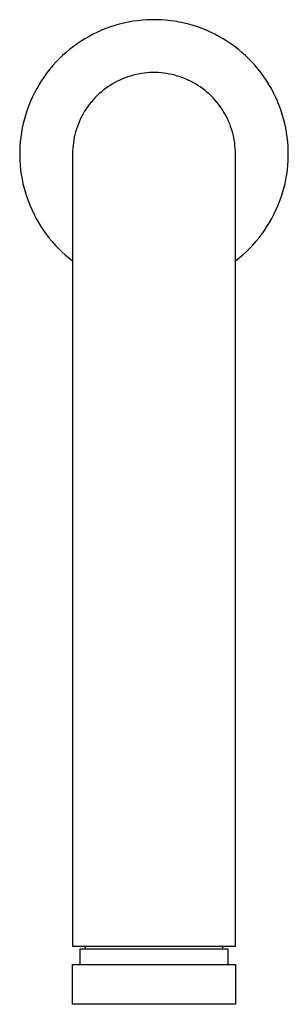
# Model space of a CAD drawing. Units: millimetres. Extents: x -217 to 108, y -224 to 173.
# Drawn here: x 61 to 108, y -224 to -52 of the extents above; entities that cross this region are included whole.
import ezdxf

# ---------------------------------------------------------------- set-up
doc = ezdxf.new("R2010")
doc.units = ezdxf.units.MM
doc.header["$MEASUREMENT"] = 0
doc.layers.add('Default', color=7, linetype='Continuous', true_color=0x000000)

msp = doc.modelspace()

# ---------------------------------------------------------------- linework, layer by layer
at = {"layer": 'Default', "color": 7, "true_color": 0xffffff}
for p, q in [((76.37, -53.29), (75.61, -53.59)), ((77.14, -53.01), (76.37, -53.29)), ((77.92, -52.76), (77.14, -53.01)), ((78.7, -52.53), (77.92, -52.76)), ((79.5, -52.33), (78.7, -52.53)), ((80.3, -52.16), (79.5, -52.33)), ((81.1, -52.02), (80.3, -52.16)), ((81.91, -51.91), (81.1, -52.02)), ((82.73, -51.82), (81.91, -51.91)), ((83.54, -51.77), (82.73, -51.82)), ((84.36, -51.74), (83.54, -51.77)), ((85.18, -51.74), (84.36, -51.74)), ((86, -51.77), (85.18, -51.74)), ((86.81, -51.82), (86, -51.77)), ((87.63, -51.91), (86.81, -51.82)), ((88.44, -52.02), (87.63, -51.91)), ((89.24, -52.16), (88.44, -52.02)), ((90.05, -52.33), (89.24, -52.16)), ((90.84, -52.53), (90.05, -52.33)), ((91.63, -52.76), (90.84, -52.53)), ((92.4, -53.01), (91.63, -52.76)), ((93.17, -53.29), (92.4, -53.01)), ((93.93, -53.59), (93.17, -53.29)), ((72.69, -55.08), (72, -55.51)), ((73.4, -54.67), (72.69, -55.08)), ((74.12, -54.28), (73.4, -54.67)), ((74.86, -53.93), (74.12, -54.28)), ((75.61, -53.59), (74.86, -53.93)), ((94.68, -53.93), (93.93, -53.59)), ((95.42, -54.28), (94.68, -53.93)), ((96.14, -54.67), (95.42, -54.28)), ((96.85, -55.08), (96.14, -54.67)), ((97.54, -55.51), (96.85, -55.08)), ((70.66, -56.45), (70.01, -56.95)), ((71.32, -55.97), (70.66, -56.45)), ((72, -55.51), (71.32, -55.97)), ((98.22, -55.97), (97.54, -55.51)), ((98.89, -56.45), (98.22, -55.97)), ((99.53, -56.95), (98.89, -56.45)), ((68.77, -58.02), (68.18, -58.59)), ((69.38, -57.47), (68.77, -58.02)), ((70.01, -56.95), (69.38, -57.47)), ((100.16, -57.47), (99.53, -56.95)), ((100.77, -58.02), (100.16, -57.47)), ((101.36, -58.59), (100.77, -58.02)), ((67.07, -59.78), (66.54, -60.41)), ((67.61, -59.18), (67.07, -59.78)), ((68.18, -58.59), (67.61, -59.18)), ((101.93, -59.18), (101.36, -58.59)), ((102.48, -59.78), (101.93, -59.18)), ((103, -60.41), (102.48, -59.78)), ((65.55, -61.71), (65.09, -62.39)), ((66.03, -61.05), (65.55, -61.71)), ((66.54, -60.41), (66.03, -61.05)), ((79.72, -61.91), (79.26, -62.09)), ((80.18, -61.74), (79.72, -61.91)), ((80.65, -61.59), (80.18, -61.74)), ((81.12, -61.46), (80.65, -61.59)), ((81.6, -61.34), (81.12, -61.46)), ((82.08, -61.24), (81.6, -61.34)), ((82.57, -61.15), (82.08, -61.24)), ((83.05, -61.09), (82.57, -61.15)), ((83.54, -61.04), (83.05, -61.09)), ((84.03, -61), (83.54, -61.04)), ((84.52, -60.99), (84.03, -61)), ((85.02, -60.99), (84.52, -60.99)), ((85.51, -61), (85.02, -60.99)), ((86, -61.04), (85.51, -61)), ((86.49, -61.09), (86, -61.04)), ((86.98, -61.15), (86.49, -61.09)), ((87.46, -61.24), (86.98, -61.15)), ((87.94, -61.34), (87.46, -61.24)), ((88.42, -61.46), (87.94, -61.34)), ((88.89, -61.59), (88.42, -61.46)), ((89.36, -61.74), (88.89, -61.59)), ((89.82, -61.91), (89.36, -61.74)), ((90.28, -62.09), (89.82, -61.91)), ((103.51, -61.05), (103, -60.41)), ((103.99, -61.71), (103.51, -61.05)), ((104.45, -62.39), (103.99, -61.71)), ((64.66, -63.08), (64.25, -63.79)), ((65.09, -62.39), (64.66, -63.08)), ((76.68, -63.51), (76.28, -63.79)), ((77.09, -63.23), (76.68, -63.51)), ((77.5, -62.98), (77.09, -63.23)), ((77.93, -62.73), (77.5, -62.98)), ((78.37, -62.5), (77.93, -62.73)), ((78.81, -62.29), (78.37, -62.5)), ((79.26, -62.09), (78.81, -62.29)), ((90.73, -62.29), (90.28, -62.09)), ((91.17, -62.5), (90.73, -62.29)), ((91.61, -62.73), (91.17, -62.5)), ((92.04, -62.98), (91.61, -62.73)), ((92.46, -63.23), (92.04, -62.98)), ((92.87, -63.51), (92.46, -63.23)), ((93.27, -63.79), (92.87, -63.51)), ((104.89, -63.08), (104.45, -62.39)), ((105.3, -63.79), (104.89, -63.08)), ((63.5, -65.25), (63.16, -65.99)), ((63.86, -64.51), (63.5, -65.25)), ((64.25, -63.79), (63.86, -64.51)), ((74.44, -65.42), (74.1, -65.78)), ((74.78, -65.07), (74.44, -65.42)), ((75.14, -64.73), (74.78, -65.07)), ((75.51, -64.41), (75.14, -64.73)), ((75.89, -64.09), (75.51, -64.41)), ((76.28, -63.79), (75.89, -64.09)), ((93.66, -64.09), (93.27, -63.79)), ((94.03, -64.41), (93.66, -64.09)), ((94.4, -64.73), (94.03, -64.41)), ((94.76, -65.07), (94.4, -64.73)), ((95.1, -65.42), (94.76, -65.07)), ((95.44, -65.78), (95.1, -65.42)), ((105.68, -64.51), (105.3, -63.79)), ((106.04, -65.25), (105.68, -64.51)), ((106.38, -65.99), (106.04, -65.25)), ((62.86, -66.75), (62.57, -67.52)), ((63.16, -65.99), (62.86, -66.75)), ((73.18, -66.94), (72.91, -67.34)), ((73.48, -66.54), (73.18, -66.94)), ((73.78, -66.16), (73.48, -66.54)), ((74.1, -65.78), (73.78, -66.16)), ((95.76, -66.16), (95.44, -65.78)), ((96.06, -66.54), (95.76, -66.16)), ((96.36, -66.94), (96.06, -66.54)), ((96.64, -67.34), (96.36, -66.94)), ((106.69, -66.75), (106.38, -65.99)), ((106.97, -67.52), (106.69, -66.75)), ((62.32, -68.3), (62.09, -69.08)), ((62.57, -67.52), (62.32, -68.3)), ((72.15, -68.61), (71.93, -69.05)), ((72.39, -68.18), (72.15, -68.61)), ((72.64, -67.76), (72.39, -68.18)), ((72.91, -67.34), (72.64, -67.76)), ((96.9, -67.76), (96.64, -67.34)), ((97.15, -68.18), (96.9, -67.76)), ((97.39, -68.61), (97.15, -68.18)), ((97.61, -69.05), (97.39, -68.61)), ((107.22, -68.3), (106.97, -67.52)), ((107.45, -69.08), (107.22, -68.3)), ((61.89, -69.88), (61.72, -70.68)), ((62.09, -69.08), (61.89, -69.88)), ((71.36, -70.41), (71.2, -70.88)), ((71.54, -69.95), (71.36, -70.41)), ((71.73, -69.5), (71.54, -69.95)), ((71.93, -69.05), (71.73, -69.5)), ((97.82, -69.5), (97.61, -69.05)), ((98.01, -69.95), (97.82, -69.5)), ((98.18, -70.41), (98.01, -69.95)), ((98.34, -70.88), (98.18, -70.41)), ((107.65, -69.88), (107.45, -69.08)), ((107.82, -70.68), (107.65, -69.88)), ((61.46, -72.29), (61.37, -73.11)), ((61.57, -71.48), (61.46, -72.29)), ((61.72, -70.68), (61.57, -71.48)), ((70.83, -72.3), (70.73, -72.79)), ((70.93, -71.82), (70.83, -72.3)), ((71.06, -71.35), (70.93, -71.82)), ((71.2, -70.88), (71.06, -71.35)), ((98.48, -71.35), (98.34, -70.88)), ((98.61, -71.82), (98.48, -71.35)), ((98.72, -72.3), (98.61, -71.82)), ((98.81, -72.79), (98.72, -72.3)), ((107.97, -71.48), (107.82, -70.68)), ((108.09, -72.29), (107.97, -71.48)), ((108.17, -73.11), (108.09, -72.29)), ((61.31, -73.92), (61.28, -74.74)), ((61.37, -73.11), (61.31, -73.92)), ((70.6, -73.76), (70.55, -74.25)), ((70.66, -73.27), (70.6, -73.76)), ((70.73, -72.79), (70.66, -73.27)), ((98.89, -73.27), (98.81, -72.79)), ((98.94, -73.76), (98.89, -73.27)), ((98.99, -74.25), (98.94, -73.76)), ((108.23, -73.92), (108.17, -73.11)), ((108.27, -74.74), (108.23, -73.92)), ((61.28, -74.74), (61.27, -75.56)), ((61.27, -75.56), (61.3, -76.38)), ((70.53, -74.74), (70.52, -75.23)), ((70.52, -75.23), (70.52, -213.81)), ((70.55, -74.25), (70.53, -74.74)), ((99.01, -74.74), (98.99, -74.25)), ((99.02, -75.23), (99.01, -74.74)), ((99.02, -213.81), (99.02, -75.23)), ((108.24, -76.38), (108.27, -75.56)), ((108.27, -75.56), (108.27, -74.74)), ((61.3, -76.38), (61.35, -77.19)), ((61.35, -77.19), (61.44, -78.01)), ((108.11, -78.01), (108.19, -77.19)), ((108.19, -77.19), (108.24, -76.38)), ((61.44, -78.01), (61.55, -78.82)), ((61.55, -78.82), (61.68, -79.63)), ((107.86, -79.63), (108, -78.82)), ((108, -78.82), (108.11, -78.01)), ((61.68, -79.63), (61.85, -80.43)), ((61.85, -80.43), (62.05, -81.22)), ((107.5, -81.22), (107.69, -80.43)), ((107.69, -80.43), (107.86, -79.63)), ((62.05, -81.22), (62.27, -82.01)), ((62.27, -82.01), (62.52, -82.79)), ((107.02, -82.79), (107.27, -82.01)), ((107.27, -82.01), (107.5, -81.22)), ((62.52, -82.79), (62.79, -83.56)), ((62.79, -83.56), (63.1, -84.32)), ((63.1, -84.32), (63.43, -85.07)), ((106.11, -85.07), (106.44, -84.32)), ((106.44, -84.32), (106.75, -83.56)), ((106.75, -83.56), (107.02, -82.79)), ((63.43, -85.07), (63.78, -85.81)), ((63.78, -85.81), (64.16, -86.53)), ((105.38, -86.53), (105.76, -85.81)), ((105.76, -85.81), (106.11, -85.07)), ((64.16, -86.53), (64.57, -87.24)), ((64.57, -87.24), (65, -87.94)), ((104.54, -87.94), (104.97, -87.24)), ((104.97, -87.24), (105.38, -86.53)), ((65, -87.94), (65.45, -88.62)), ((65.45, -88.62), (65.93, -89.28)), ((65.93, -89.28), (66.43, -89.93)), ((103.11, -89.93), (103.61, -89.28)), ((103.61, -89.28), (104.09, -88.62)), ((104.09, -88.62), (104.54, -87.94)), ((66.43, -89.93), (66.95, -90.56)), ((66.95, -90.56), (67.5, -91.17)), ((67.5, -91.17), (68.06, -91.76)), ((101.48, -91.76), (102.04, -91.17)), ((102.04, -91.17), (102.59, -90.56)), ((102.59, -90.56), (103.11, -89.93)), ((68.06, -91.76), (68.65, -92.33)), ((68.65, -92.33), (69.25, -92.88)), ((69.25, -92.88), (69.88, -93.41)), ((99.66, -93.41), (100.29, -92.88)), ((100.29, -92.88), (100.89, -92.33)), ((100.89, -92.33), (101.48, -91.76)), ((69.88, -93.41), (70.52, -93.92)), ((99.02, -93.92), (99.66, -93.41)), ((70.52, -213.81), (99.02, -213.81)), ((71.85, -217.01), (71.85, -214.26)), ((71.85, -214.26), (97.7, -214.26)), ((72.77, -214.26), (72.77, -213.81)), ((96.77, -213.81), (96.77, -214.26)), ((97.7, -214.26), (97.7, -217.01)), ((70.52, -223.96), (70.52, -217.01)), ((70.52, -217.01), (99.02, -217.01)), ((99.02, -217.01), (99.02, -223.96)), ((99.02, -223.96), (70.52, -223.96))]:
    msp.add_line(p, q, dxfattribs=at)

doc.saveas('drawing.dxf')
